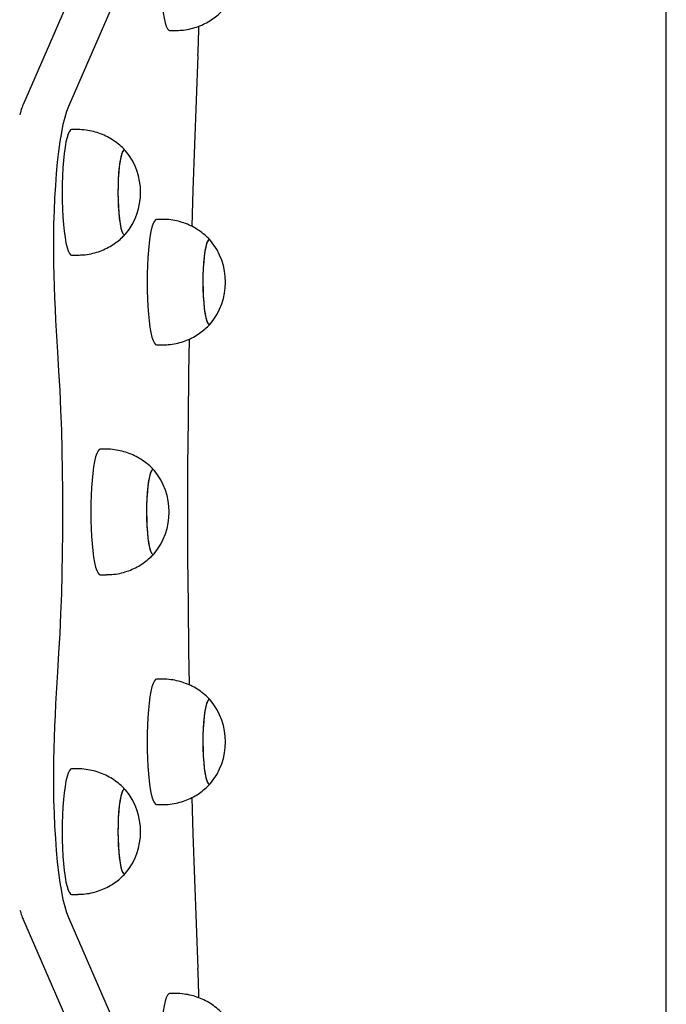
# Model space of a CAD drawing. Units: millimetres. Extents: x -4023 to 8599, y -3596 to 5886.
# Drawn here: x -2337 to -2131, y 1313 to 1627 of the extents above; entities that cross this region are included whole.
import ezdxf

# ---------------------------------------------------------------- set-up
doc = ezdxf.new("R2010")
doc.units = ezdxf.units.MM
doc.header["$LTSCALE"] = 10

msp = doc.modelspace()

# ---------------------------------------------------------------- linework, layer by layer
at = {"color": 7, "linetype": 'Continuous', "lineweight": 25}
for p, q in [((-2130.79, 943.05), (-2130.79, 1996.72)), ((-2303.48, 1673.79), (-2335.64, 1600.04)), ((-2321.24, 1599.28), (-2289.09, 1673.03)), ((-2289.06, 1623.42), (-2287.09, 1623.42)), ((-2318.34, 1591.79), (-2320.31, 1591.79)), ((-2291.27, 1563.18), (-2293.25, 1563.18)), ((-2303.3, 1558.36), (-2303.15, 1558.5)), ((-2320.31, 1551.79), (-2318.34, 1551.79)), ((-2276.24, 1529.75), (-2276.08, 1529.9)), ((-2293.25, 1523.18), (-2291.27, 1523.18)), ((-2309.22, 1489.89), (-2311.2, 1489.89)), ((-2294.19, 1456.45), (-2294.03, 1456.6)), ((-2311.2, 1449.89), (-2309.22, 1449.89)), ((-2291.27, 1416.59), (-2293.25, 1416.59)), ((-2318.34, 1387.98), (-2320.31, 1387.98)), ((-2276.24, 1383.16), (-2276.08, 1383.3)), ((-2293.25, 1376.59), (-2291.27, 1376.59)), ((-2303.3, 1354.55), (-2303.15, 1354.7)), ((-2320.31, 1347.98), (-2318.34, 1347.98)), ((-2335.64, 1339.74), (-2303.48, 1265.98)), ((-2289.09, 1266.74), (-2321.24, 1340.49)), ((-2287.09, 1316.36), (-2289.06, 1316.36))]:
    msp.add_line(p, q, dxfattribs=at)
at = {"color": 7, "linetype": 'Continuous', "lineweight": 25, "flags": 128}
for points in [[(-2292.07, 1643.42), (-2292.04, 1640.75), (-2291.96, 1638.13), (-2291.83, 1635.61), (-2291.65, 1633.22), (-2291.42, 1631.02), (-2291.15, 1629.04), (-2290.85, 1627.31), (-2290.51, 1625.88), (-2290.14, 1624.75), (-2289.76, 1623.96), (-2289.36, 1623.52), (-2289.06, 1623.42)], [(-2280.03, 1615.47), (-2280.63, 1601.24), (-2281.17, 1586.91), (-2281.66, 1572.49), (-2282, 1560.96)], [(-2325.94, 1548.99), (-2325.99, 1553.25), (-2325.98, 1557.52), (-2325.92, 1561.77), (-2325.8, 1565.96), (-2325.62, 1570.06), (-2325.38, 1574.03), (-2325.1, 1577.85), (-2324.76, 1581.48), (-2324.37, 1584.88), (-2323.94, 1588.04), (-2323.47, 1590.93), (-2322.96, 1593.51), (-2322.41, 1595.78), (-2321.84, 1597.71), (-2321.24, 1599.28)], [(-2325.94, 1548.99), (-2325.99, 1553.25), (-2325.98, 1557.52), (-2325.92, 1561.77), (-2325.8, 1565.96), (-2325.62, 1570.06), (-2325.38, 1574.03), (-2325.1, 1577.85), (-2324.76, 1581.48), (-2324.37, 1584.88), (-2323.94, 1588.04), (-2323.47, 1590.93), (-2322.96, 1593.51), (-2322.41, 1595.78), (-2321.84, 1597.71), (-2321.24, 1599.28)], [(-2320.31, 1591.79), (-2320.61, 1591.69), (-2321.01, 1591.25), (-2321.39, 1590.45), (-2321.76, 1589.33), (-2322.1, 1587.89), (-2322.4, 1586.17), (-2322.67, 1584.19), (-2322.9, 1581.98), (-2323.08, 1579.6), (-2323.21, 1577.07), (-2323.29, 1574.46), (-2323.32, 1571.79)], [(-2303.15, 1585.08), (-2303.37, 1585.26), (-2303.71, 1585.22), (-2304.04, 1584.82), (-2304.35, 1584.06), (-2304.65, 1582.96), (-2304.91, 1581.56), (-2305.13, 1579.89), (-2305.31, 1578.01), (-2305.44, 1575.95), (-2305.51, 1573.78), (-2305.53, 1571.55), (-2305.5, 1569.33), (-2305.41, 1567.18), (-2305.27, 1565.16), (-2305.08, 1563.31), (-2304.85, 1561.7), (-2304.59, 1560.36), (-2304.29, 1559.33), (-2303.97, 1558.65), (-2303.64, 1558.32), (-2303.3, 1558.36), (-2303.3, 1558.36)], [(-2303.15, 1585.08), (-2303.34, 1585.24), (-2303.67, 1585.24), (-2304, 1584.88), (-2304.32, 1584.15), (-2304.62, 1583.09), (-2304.88, 1581.72), (-2305.11, 1580.08), (-2305.29, 1578.22), (-2305.42, 1576.17), (-2305.51, 1574.01), (-2305.53, 1571.79)], [(-2323.32, 1571.79), (-2323.29, 1569.12), (-2323.21, 1566.51), (-2323.08, 1563.98), (-2322.9, 1561.6), (-2322.67, 1559.4), (-2322.4, 1557.41), (-2322.1, 1555.69), (-2321.76, 1554.25), (-2321.39, 1553.13), (-2321.01, 1552.34), (-2320.61, 1551.89), (-2320.31, 1551.79)], [(-2305.53, 1571.79), (-2305.51, 1569.57), (-2305.42, 1567.41), (-2305.29, 1565.37), (-2305.11, 1563.5), (-2304.88, 1561.86), (-2304.62, 1560.49), (-2304.32, 1559.43), (-2304, 1558.7), (-2303.67, 1558.34), (-2303.34, 1558.34), (-2303.15, 1558.5)], [(-2293.25, 1563.18), (-2293.55, 1563.08), (-2293.94, 1562.64), (-2294.33, 1561.85), (-2294.69, 1560.72), (-2295.03, 1559.29), (-2295.34, 1557.56), (-2295.6, 1555.58), (-2295.83, 1553.38), (-2296.01, 1550.99), (-2296.14, 1548.47), (-2296.22, 1545.85), (-2296.25, 1543.18)], [(-2276.08, 1556.47), (-2276.31, 1556.66), (-2276.64, 1556.62), (-2276.97, 1556.21), (-2277.29, 1555.45), (-2277.58, 1554.35), (-2277.84, 1552.95), (-2278.06, 1551.29), (-2278.24, 1549.4), (-2278.37, 1547.34), (-2278.45, 1545.17), (-2278.47, 1542.95), (-2278.43, 1540.73), (-2278.35, 1538.58), (-2278.21, 1536.55), (-2278.02, 1534.71), (-2277.79, 1533.09), (-2277.52, 1531.75), (-2277.22, 1530.73), (-2276.9, 1530.04), (-2276.57, 1529.71), (-2276.24, 1529.75), (-2276.24, 1529.75)], [(-2276.08, 1556.47), (-2276.27, 1556.64), (-2276.61, 1556.64), (-2276.94, 1556.27), (-2277.25, 1555.55), (-2277.55, 1554.49), (-2277.81, 1553.12), (-2278.04, 1551.48), (-2278.22, 1549.61), (-2278.36, 1547.57), (-2278.44, 1545.41), (-2278.47, 1543.18)], [(-2324.72, 1520.84), (-2324.95, 1524.21), (-2325.15, 1527.63), (-2325.33, 1531.1), (-2325.49, 1534.61), (-2325.63, 1538.16), (-2325.75, 1541.75), (-2325.86, 1545.36), (-2325.94, 1548.99)], [(-2324.72, 1520.84), (-2324.95, 1524.21), (-2325.15, 1527.63), (-2325.33, 1531.1), (-2325.49, 1534.61), (-2325.63, 1538.16), (-2325.75, 1541.75), (-2325.86, 1545.36), (-2325.94, 1548.99)], [(-2296.25, 1543.18), (-2296.22, 1540.52), (-2296.14, 1537.9), (-2296.01, 1535.38), (-2295.83, 1532.99), (-2295.6, 1530.79), (-2295.34, 1528.81), (-2295.03, 1527.08), (-2294.69, 1525.65), (-2294.33, 1524.52), (-2293.94, 1523.73), (-2293.55, 1523.28), (-2293.25, 1523.18)], [(-2278.47, 1543.18), (-2278.44, 1540.96), (-2278.36, 1538.8), (-2278.22, 1536.76), (-2278.04, 1534.89), (-2277.81, 1533.25), (-2277.55, 1531.88), (-2277.25, 1530.82), (-2276.94, 1530.1), (-2276.61, 1529.73), (-2276.27, 1529.73), (-2276.08, 1529.9)], [(-2282.83, 1525.04), (-2283.02, 1514.12), (-2283.21, 1499.4), (-2283.35, 1484.65), (-2283.42, 1469.89)], [(-2324.72, 1418.94), (-2324.34, 1424.98), (-2324, 1431.15), (-2323.71, 1437.43), (-2323.47, 1443.81), (-2323.29, 1450.26), (-2323.16, 1456.77), (-2323.08, 1463.32), (-2323.05, 1469.89), (-2323.08, 1476.45), (-2323.16, 1483), (-2323.29, 1489.51), (-2323.47, 1495.96), (-2323.71, 1502.34), (-2324, 1508.63), (-2324.34, 1514.8), (-2324.72, 1520.84)], [(-2324.72, 1418.94), (-2324.34, 1424.98), (-2324, 1431.15), (-2323.71, 1437.43), (-2323.47, 1443.81), (-2323.29, 1450.26), (-2323.16, 1456.77), (-2323.08, 1463.32), (-2323.05, 1469.89), (-2323.08, 1476.45), (-2323.16, 1483), (-2323.29, 1489.51), (-2323.47, 1495.96), (-2323.71, 1502.34), (-2324, 1508.63), (-2324.34, 1514.8), (-2324.72, 1520.84)], [(-2311.2, 1489.89), (-2311.5, 1489.79), (-2311.89, 1489.34), (-2312.28, 1488.55), (-2312.64, 1487.43), (-2312.98, 1485.99), (-2313.28, 1484.26), (-2313.55, 1482.28), (-2313.78, 1480.08), (-2313.96, 1477.69), (-2314.09, 1475.17), (-2314.17, 1472.55), (-2314.2, 1469.89)], [(-2294.03, 1483.17), (-2294.26, 1483.36), (-2294.59, 1483.32), (-2294.92, 1482.91), (-2295.24, 1482.15), (-2295.53, 1481.06), (-2295.79, 1479.66), (-2296.01, 1477.99), (-2296.19, 1476.1), (-2296.32, 1474.04), (-2296.39, 1471.87), (-2296.42, 1469.65), (-2296.38, 1467.43), (-2296.3, 1465.28), (-2296.16, 1463.25), (-2295.97, 1461.41), (-2295.74, 1459.79), (-2295.47, 1458.46), (-2295.17, 1457.43), (-2294.85, 1456.74), (-2294.52, 1456.42), (-2294.19, 1456.45), (-2294.19, 1456.45)], [(-2294.03, 1483.17), (-2294.22, 1483.34), (-2294.56, 1483.34), (-2294.89, 1482.97), (-2295.2, 1482.25), (-2295.5, 1481.19), (-2295.76, 1479.82), (-2295.99, 1478.18), (-2296.17, 1476.31), (-2296.31, 1474.27), (-2296.39, 1472.11), (-2296.42, 1469.89)], [(-2314.2, 1469.89), (-2314.17, 1467.22), (-2314.09, 1464.6), (-2313.96, 1462.08), (-2313.78, 1459.69), (-2313.55, 1457.49), (-2313.28, 1455.51), (-2312.98, 1453.79), (-2312.64, 1452.35), (-2312.28, 1451.22), (-2311.89, 1450.43), (-2311.5, 1449.99), (-2311.2, 1449.89)], [(-2296.42, 1469.89), (-2296.39, 1467.66), (-2296.31, 1465.5), (-2296.17, 1463.46), (-2295.99, 1461.59), (-2295.76, 1459.95), (-2295.5, 1458.58), (-2295.2, 1457.52), (-2294.89, 1456.8), (-2294.56, 1456.43), (-2294.22, 1456.43), (-2294.03, 1456.6)], [(-2283.42, 1469.89), (-2283.35, 1455.12), (-2283.21, 1440.37), (-2283.02, 1425.66), (-2282.83, 1414.74)], [(-2325.94, 1390.78), (-2325.86, 1394.42), (-2325.75, 1398.03), (-2325.63, 1401.61), (-2325.49, 1405.16), (-2325.33, 1408.68), (-2325.15, 1412.15), (-2324.95, 1415.57), (-2324.72, 1418.94)], [(-2325.94, 1390.78), (-2325.86, 1394.42), (-2325.75, 1398.03), (-2325.63, 1401.61), (-2325.49, 1405.16), (-2325.33, 1408.68), (-2325.15, 1412.15), (-2324.95, 1415.57), (-2324.72, 1418.94)], [(-2293.25, 1416.59), (-2293.55, 1416.49), (-2293.94, 1416.04), (-2294.33, 1415.25), (-2294.69, 1414.13), (-2295.03, 1412.69), (-2295.34, 1410.97), (-2295.6, 1408.98), (-2295.83, 1406.78), (-2296.01, 1404.4), (-2296.14, 1401.87), (-2296.22, 1399.25), (-2296.25, 1396.59)], [(-2276.08, 1409.88), (-2276.31, 1410.06), (-2276.64, 1410.02), (-2276.97, 1409.62), (-2277.29, 1408.85), (-2277.58, 1407.76), (-2277.84, 1406.36), (-2278.06, 1404.69), (-2278.24, 1402.8), (-2278.37, 1400.75), (-2278.45, 1398.58), (-2278.47, 1396.35), (-2278.43, 1394.13), (-2278.35, 1391.98), (-2278.21, 1389.96), (-2278.02, 1388.11), (-2277.79, 1386.5), (-2277.52, 1385.16), (-2277.22, 1384.13), (-2276.9, 1383.45), (-2276.57, 1383.12), (-2276.24, 1383.16), (-2276.24, 1383.16)], [(-2276.08, 1409.88), (-2276.27, 1410.04), (-2276.61, 1410.04), (-2276.94, 1409.68), (-2277.25, 1408.95), (-2277.55, 1407.89), (-2277.81, 1406.52), (-2278.04, 1404.88), (-2278.22, 1403.01), (-2278.36, 1400.97), (-2278.44, 1398.81), (-2278.47, 1396.59)], [(-2296.25, 1396.59), (-2296.22, 1393.92), (-2296.14, 1391.31), (-2296.01, 1388.78), (-2295.83, 1386.4), (-2295.6, 1384.19), (-2295.34, 1382.21), (-2295.03, 1380.49), (-2294.69, 1379.05), (-2294.33, 1377.93), (-2293.94, 1377.13), (-2293.55, 1376.69), (-2293.25, 1376.59)], [(-2278.47, 1396.59), (-2278.44, 1394.37), (-2278.36, 1392.21), (-2278.22, 1390.16), (-2278.04, 1388.3), (-2277.81, 1386.66), (-2277.55, 1385.29), (-2277.25, 1384.23), (-2276.94, 1383.5), (-2276.61, 1383.14), (-2276.27, 1383.14), (-2276.08, 1383.3)], [(-2321.24, 1340.49), (-2321.84, 1342.07), (-2322.41, 1343.99), (-2322.96, 1346.26), (-2323.47, 1348.85), (-2323.94, 1351.73), (-2324.37, 1354.89), (-2324.76, 1358.3), (-2325.1, 1361.92), (-2325.38, 1365.74), (-2325.62, 1369.71), (-2325.8, 1373.82), (-2325.92, 1378.01), (-2325.98, 1382.25), (-2325.99, 1386.52), (-2325.94, 1390.78)], [(-2321.24, 1340.49), (-2321.84, 1342.07), (-2322.41, 1343.99), (-2322.96, 1346.26), (-2323.47, 1348.85), (-2323.94, 1351.73), (-2324.37, 1354.89), (-2324.76, 1358.3), (-2325.1, 1361.92), (-2325.38, 1365.74), (-2325.62, 1369.71), (-2325.8, 1373.82), (-2325.92, 1378.01), (-2325.98, 1382.25), (-2325.99, 1386.52), (-2325.94, 1390.78)], [(-2320.31, 1387.98), (-2320.61, 1387.88), (-2321.01, 1387.44), (-2321.39, 1386.65), (-2321.76, 1385.52), (-2322.1, 1384.08), (-2322.4, 1382.36), (-2322.67, 1380.38), (-2322.9, 1378.17), (-2323.08, 1375.79), (-2323.21, 1373.27), (-2323.29, 1370.65), (-2323.32, 1367.98)], [(-2303.15, 1381.27), (-2303.37, 1381.45), (-2303.71, 1381.41), (-2304.04, 1381.01), (-2304.35, 1380.25), (-2304.65, 1379.15), (-2304.91, 1377.75), (-2305.13, 1376.09), (-2305.31, 1374.2), (-2305.44, 1372.14), (-2305.51, 1369.97), (-2305.53, 1367.74), (-2305.5, 1365.53), (-2305.41, 1363.37), (-2305.27, 1361.35), (-2305.08, 1359.5), (-2304.85, 1357.89), (-2304.59, 1356.55), (-2304.29, 1355.53), (-2303.97, 1354.84), (-2303.64, 1354.51), (-2303.3, 1354.55), (-2303.3, 1354.55)], [(-2303.15, 1381.27), (-2303.34, 1381.44), (-2303.67, 1381.44), (-2304, 1381.07), (-2304.32, 1380.35), (-2304.62, 1379.28), (-2304.88, 1377.91), (-2305.11, 1376.27), (-2305.29, 1374.41), (-2305.42, 1372.37), (-2305.51, 1370.2), (-2305.53, 1367.98)], [(-2282, 1378.81), (-2281.66, 1367.28), (-2281.17, 1352.86), (-2280.63, 1338.53), (-2280.03, 1324.31)], [(-2323.32, 1367.98), (-2323.29, 1365.32), (-2323.21, 1362.7), (-2323.08, 1360.17), (-2322.9, 1357.79), (-2322.67, 1355.59), (-2322.4, 1353.61), (-2322.1, 1351.88), (-2321.76, 1350.44), (-2321.39, 1349.32), (-2321.01, 1348.53), (-2320.61, 1348.08), (-2320.31, 1347.98)], [(-2305.53, 1367.98), (-2305.51, 1365.76), (-2305.42, 1363.6), (-2305.29, 1361.56), (-2305.11, 1359.69), (-2304.88, 1358.05), (-2304.62, 1356.68), (-2304.32, 1355.62), (-2304, 1354.9), (-2303.67, 1354.53), (-2303.34, 1354.53), (-2303.15, 1354.7)], [(-2289.06, 1316.36), (-2289.36, 1316.26), (-2289.76, 1315.81), (-2290.14, 1315.02), (-2290.51, 1313.9), (-2290.85, 1312.46), (-2291.15, 1310.73), (-2291.42, 1308.75), (-2291.65, 1306.55), (-2291.83, 1304.17), (-2291.96, 1301.64), (-2292.04, 1299.02), (-2292.07, 1296.36)]]:
    msp.add_lwpolyline(points, dxfattribs=at)
at = {"color": 7, "linetype": 'Continuous', "lineweight": 25}
for centre, radius, start, end in [((-2577.19, 1628.48), 297.44, 357.493, 359.2856), ((-2319.05, 1571.79), 20.73, 320.1259, 39.8741), ((-2291.99, 1543.18), 20.73, 320.1259, 39.8741), ((-2309.94, 1469.89), 20.73, 320.1259, 39.8741), ((-2291.99, 1396.59), 20.73, 320.1259, 39.8741), ((-2319.05, 1367.98), 20.73, 320.1259, 39.8741), ((-2577.17, 1311.3), 297.42, 0.7175, 2.507)]:
    msp.add_arc(centre, radius, start, end, dxfattribs=at)
for points, knots in [([(-2287.09, 1623.45), (-2286.49, 1623.45), (-2285.07, 1623.45), (-2282.85, 1623.81), (-2280.51, 1624.45), (-2278.32, 1625.33), (-2276.29, 1626.43), (-2274.46, 1627.71), (-2272.98, 1628.96), (-2272.18, 1629.85), (-2271.86, 1630.2)], [0, 0, 0, 0, 0.103535, 0.248934, 0.390223, 0.527662, 0.661379, 0.791397, 0.917647, 1, 1, 1, 1]), ([(-2335.64, 1600.04), (-2335.76, 1599.75), (-2336.12, 1598.9), (-2336.52, 1597.76), (-2336.78, 1596.77), (-2336.85, 1596.5)], [0, 0, 0, 0, 0.270974, 0.806222, 1, 1, 1, 1]), ([(-2303.15, 1585.07), (-2303.2, 1585.12), (-2303.73, 1585.77), (-2304.95, 1586.87), (-2306.8, 1588.31), (-2308.85, 1589.52), (-2311.03, 1590.5), (-2313.33, 1591.22), (-2315.77, 1591.66), (-2317.46, 1591.84), (-2318.34, 1591.79), (-2318.34, 1591.79)], [0, 0, 0, 0, 0.0125502, 0.1479289, 0.2853811, 0.4242152, 0.563981, 0.7043749, 0.8451829, 0.9986962, 1, 1, 1, 1]), ([(-2276.08, 1556.46), (-2276.13, 1556.51), (-2276.66, 1557.16), (-2277.88, 1558.26), (-2279.73, 1559.7), (-2281.78, 1560.91), (-2283.97, 1561.89), (-2286.26, 1562.62), (-2288.7, 1563.05), (-2290.39, 1563.24), (-2291.27, 1563.18), (-2291.28, 1563.18)], [0, 0, 0, 0, 0.01255, 0.147929, 0.285381, 0.424215, 0.563981, 0.704375, 0.845183, 0.998696, 1, 1, 1, 1]), ([(-2318.34, 1551.82), (-2317.74, 1551.83), (-2316.32, 1551.83), (-2314.1, 1552.19), (-2311.76, 1552.82), (-2309.57, 1553.71), (-2307.54, 1554.8), (-2305.71, 1556.08), (-2304.23, 1557.34), (-2303.43, 1558.23), (-2303.11, 1558.58)], [0, 0, 0, 0, 0.103535, 0.248934, 0.390223, 0.527662, 0.661379, 0.791397, 0.917647, 1, 1, 1, 1]), ([(-2291.27, 1523.22), (-2290.68, 1523.22), (-2289.25, 1523.22), (-2287.04, 1523.58), (-2284.69, 1524.21), (-2282.5, 1525.1), (-2280.48, 1526.2), (-2278.65, 1527.48), (-2277.16, 1528.73), (-2276.36, 1529.62), (-2276.05, 1529.97)], [0, 0, 0, 0, 0.103535, 0.248934, 0.390223, 0.527662, 0.661379, 0.791397, 0.917647, 1, 1, 1, 1]), ([(-2294.03, 1483.16), (-2294.08, 1483.22), (-2294.61, 1483.87), (-2295.83, 1484.96), (-2297.68, 1486.4), (-2299.73, 1487.62), (-2301.91, 1488.59), (-2304.21, 1489.32), (-2306.65, 1489.75), (-2308.34, 1489.94), (-2309.22, 1489.89), (-2309.23, 1489.89)], [0, 0, 0, 0, 0.01255, 0.147929, 0.285381, 0.424215, 0.563981, 0.704375, 0.845183, 0.998696, 1, 1, 1, 1]), ([(-2309.22, 1449.92), (-2308.63, 1449.92), (-2307.2, 1449.92), (-2304.99, 1450.28), (-2302.64, 1450.92), (-2300.45, 1451.8), (-2298.43, 1452.9), (-2296.6, 1454.18), (-2295.11, 1455.44), (-2294.31, 1456.32), (-2294, 1456.67)], [0, 0, 0, 0, 0.103535, 0.248934, 0.390223, 0.527662, 0.661379, 0.791397, 0.917647, 1, 1, 1, 1]), ([(-2276.08, 1409.86), (-2276.13, 1409.92), (-2276.66, 1410.57), (-2277.88, 1411.66), (-2279.73, 1413.11), (-2281.78, 1414.32), (-2283.97, 1415.3), (-2286.26, 1416.02), (-2288.7, 1416.46), (-2290.39, 1416.64), (-2291.27, 1416.59), (-2291.28, 1416.59)], [0, 0, 0, 0, 0.01255, 0.147929, 0.285381, 0.424215, 0.563981, 0.704375, 0.845183, 0.998696, 1, 1, 1, 1]), ([(-2303.15, 1381.26), (-2303.2, 1381.31), (-2303.73, 1381.96), (-2304.95, 1383.06), (-2306.8, 1384.5), (-2308.85, 1385.71), (-2311.03, 1386.69), (-2313.33, 1387.42), (-2315.77, 1387.85), (-2317.46, 1388.04), (-2318.34, 1387.98), (-2318.34, 1387.98)], [0, 0, 0, 0, 0.01255, 0.147929, 0.285381, 0.424215, 0.563981, 0.704375, 0.845183, 0.998696, 1, 1, 1, 1]), ([(-2291.27, 1376.62), (-2290.68, 1376.62), (-2289.25, 1376.63), (-2287.04, 1376.99), (-2284.69, 1377.62), (-2282.5, 1378.51), (-2280.48, 1379.6), (-2278.65, 1380.88), (-2277.16, 1382.14), (-2276.36, 1383.02), (-2276.05, 1383.37)], [0, 0, 0, 0, 0.103535, 0.248934, 0.390223, 0.527662, 0.661379, 0.791397, 0.917647, 1, 1, 1, 1]), ([(-2318.34, 1348.02), (-2317.74, 1348.02), (-2316.32, 1348.02), (-2314.1, 1348.38), (-2311.76, 1349.01), (-2309.57, 1349.9), (-2307.54, 1351), (-2305.71, 1352.28), (-2304.23, 1353.53), (-2303.43, 1354.42), (-2303.11, 1354.77)], [0, 0, 0, 0, 0.103535, 0.248934, 0.390223, 0.527662, 0.661379, 0.791397, 0.917647, 1, 1, 1, 1]), ([(-2336.77, 1342.95), (-2336.58, 1342.31), (-2336.23, 1341.15), (-2335.82, 1340.17), (-2335.64, 1339.74)], [0, 0, 0, 0, 0.552801, 1, 1, 1, 1]), ([(-2271.9, 1309.63), (-2271.95, 1309.69), (-2272.48, 1310.34), (-2273.7, 1311.43), (-2275.55, 1312.87), (-2277.6, 1314.09), (-2279.78, 1315.06), (-2282.08, 1315.79), (-2284.52, 1316.23), (-2286.21, 1316.41), (-2287.09, 1316.36), (-2287.1, 1316.36)], [0, 0, 0, 0, 0.0125502, 0.1479289, 0.2853811, 0.4242152, 0.563981, 0.7043749, 0.8451829, 0.9986962, 1, 1, 1, 1])]:
    msp.add_open_spline(points, degree=3, knots=knots, dxfattribs=at)

doc.saveas('drawing.dxf')
